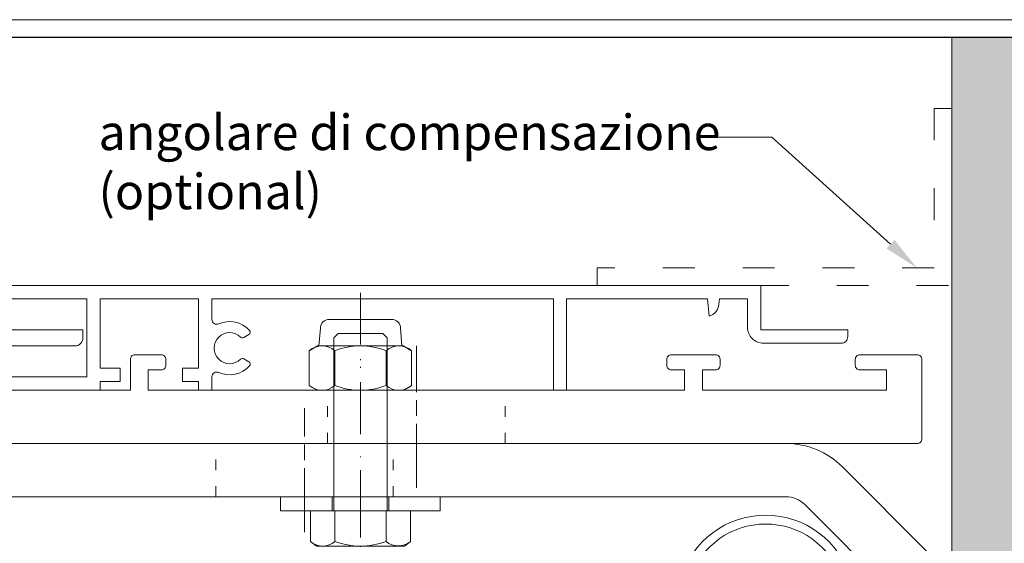
# Model space of a CAD drawing. Units: millimetres. Extents: x -1024 to 120067, y 0 to 2433.
# Drawn here: x 2282 to 2393, y 1223 to 1282 of the extents above; entities that cross this region are included whole.
import ezdxf
from ezdxf import colors
from ezdxf.entities.mleader import LeaderData, LeaderLine
from ezdxf.math import Vec2, Vec3

# ---------------------------------------------------------------- set-up
doc = ezdxf.new("R2010")
doc.units = ezdxf.units.MM
for name, pattern in [('ACAD_ISO03W100', [30, 12, -18]), ('ACAD_ISO08W100', [36, 24, -3, 6, -3]), ('DASHDOT', [1, 0.5, -0.25, 0, -0.25])]:
    doc.linetypes.add(name, pattern=pattern)
for name, color, linetype, lineweight in [('_MSI-linee grosse', 4, 'Continuous', 25), ('_MSI-linee in vista', 30, 'Continuous', 15), ('_MSI-linee leggere', 2, 'Continuous', 9), ('_MSI-linee sez', 10, 'Continuous', 20), ('_MSI-linee trattegg', 253, 'ACAD_ISO03W100', 9), ('_MSI-quote e testi', 7, 'Continuous', 5), ('_MSI-viteria', 252, 'Continuous', 5)]:
    doc.layers.add(name, color=color, linetype=linetype, lineweight=lineweight)
doc.styles.get("Standard").update_dxf_attribs({"font": 'isocpeur.ttf'})
doc.dimstyles.new('MSI_1-1 [OK]', dxfattribs={"dimtxt": 4, "dimasz": 3, "dimexe": 2, "dimexo": 5, "dimgap": 2, "dimtad": 0, "dimdec": 1, "dimrnd": 0.5, "dimzin": 9, "dimdsep": 46, "dimtxsty": 'Standard', "dimcen": 2, "dimclrd": 256, "dimclre": 256, "dimclrt": 256, "dimadec": 0, "dimazin": 0, "dimtfac": 1, "dimtdec": 1, "dimtmove": 1, "dimatfit": 3, "dimfxl": 1, "dimtolj": 1, "dimtzin": 0, "dimlwd": -1, "dimlwe": -1, "dimarcsym": 0})

# ---------------------------------------------------------------- blocks, each defined once
blk = doc.blocks.new('_MSI-staffa veletta estrusa S-sec V')
at = {"layer": '_MSI-linee in vista'}
blk.add_lwpolyline([(-64.6, -10), (56.5, -10, 0.414214), (57, -9.5), (57, -0.5, 0.414214), (56.5, 0), (50, 0, 0.414214), (49.5, -0.5), (49.5, -1.2, 0.414214), (50, -1.7), (53, -1.7), (53, -4), (32.25, -4), (32.25, -1.7), (33.75, -1.7, 0.414214), (34.25, -1.2), (34.25, -0.5, 0.414214), (33.75, 0), (28.75, 0, 0.414214), (28.25, -0.5), (28.25, -1.2, 0.414214), (28.75, -1.7), (30.25, -1.7), (30.25, -4), (-30.25, -4), (-30.25, -1.7), (-28.75, -1.7, 0.414214), (-28.25, -1.2), (-28.25, -0.5, 0.414214), (-28.75, 0), (-31.75, 0, 0.414214), (-32.25, -0.5), (-32.25, -4), (-68.15, -4, -0.414214)], format="xyb", dxfattribs=at)
at = {"layer": '_MSI-linee leggere', "color": 7, "linetype": 'ACAD_ISO08W100', "ltscale": 0.3, "true_color": 0xffffff}
blk.add_lwpolyline([(0, -15), (0, 1)], dxfattribs=at)
at = {"layer": '_MSI-linee trattegg', "ltscale": 0.1}
for points in [[(-10, -10), (-10, -4)], [(10, -10), (10, -4)]]:
    blk.add_lwpolyline(points, dxfattribs=at)
blk = doc.blocks.new('_MSI-veletta estrusa D0146-sec V')
at = {"layer": '_MSI-linee leggere', "color": 3}
blk.add_lwpolyline([(40.6, -6.8), (48.9, -6.8, 0.414214), (49.8, -5.9), (49.8, -5), (40, -5)], format="xyb", dxfattribs=at)
blk = doc.blocks.new('_MSI-staffa veletta estrusa F-sec V')
at = {"layer": '_MSI-linee in vista'}
blk.add_lwpolyline([(54.27, -6), (-37, -6), (-37, 0), (54.27, 0, -0.198912), (60.64, -2.64), (70.36, -12.36, -0.198912), (73, -18.73), (73, -110), (67, -110), (67, -18.73, 0.198912), (66.12, -16.61), (56.39, -6.88, 0.198912)], format="xyb", close=True, dxfattribs=at)
at = {"layer": '_MSI-linee leggere', "color": 7, "linetype": 'ACAD_ISO08W100', "ltscale": 0.3, "true_color": 0xffffff}
blk.add_lwpolyline([(0, -10), (0, 4)], dxfattribs=at)
at = {"layer": '_MSI-linee trattegg', "ltscale": 0.1}
for points in [[(-10, -6), (-10, 0)], [(10, -6), (10, 0)]]:
    blk.add_lwpolyline(points, dxfattribs=at)
blk = doc.blocks.new('_DADO M6 autobloc-lato')
at = {"layer": '_MSI-viteria'}
for p, q in [((0.54, 2.89), (4.46, 2.89)), ((0.54, -2.89), (4.46, -2.89))]:
    blk.add_line(p, q, dxfattribs=at)
at = {"layer": '_MSI-viteria', "color": 7, "linetype": 'DASHDOT', "ltscale": 10}
blk.add_line((11, 0), (-3, 0), dxfattribs=at)
at = {"layer": '_MSI-viteria'}
for points in [[(0.54, 5.77, 0.376479), (0.54, 2.89, 0.18824), (0.54, -2.89, 0.376479), (0.54, -5.77)], [(4.46, 5.77, -0.376479), (4.46, 2.89, -0.18824), (4.46, -2.89, -0.376479), (4.46, -5.77)], [(5, -4.68), (7, -4.52, 0.414214), (8, -3.52), (8, 3.52, 0.414214), (7, 4.52), (5, 4.68)]]:
    blk.add_lwpolyline(points, format="xyb", dxfattribs=at)
blk.add_lwpolyline([(5, 4.83), (5, -4.83), (4.46, -5.77), (0.54, -5.77), (0, -4.83), (0, 4.83), (0.54, 5.77), (4.46, 5.77)], close=True, dxfattribs=at)
blk = doc.blocks.new('_MSI-veletta estrusa D0148-sec V')
at = {"layer": '_MSI-linee leggere', "color": 3}
blk.add_lwpolyline([(-23.3, 0), (-23.3, 9.05, -0.414214), (-22.05, 10.3), (-22, 10.3), (-22, 1.5), (-17.15, 1.5), (-16.75, 1.1), (-16.35, 1.5), (-1.5, 1.5), (-1.5, 10.3), (-10, 10.3), (-10, 7.3), (-11.5, 7.3), (-11.5, 11.8), (74.5, 11.8), (74.5, 6.8), (84.3, 6.8), (84.3, 6.05, -0.414214), (83.55, 5.3), (74.8, 5.3, -0.414214), (73, 7.1), (73, 10.3), (69.82, 10.3), (69.77, 9.7, -0.311059), (68.65, 8.35), (68.48, 10.3), (52.6, 10.3), (52.6, 0), (51.1, 0), (51.1, 10.3), (12.6, 10.3), (12.6, 7.99, 0.543563), (13.37, 7.49, -0.326628), (16.84, 6.75, -0.475657), (16.76, 6.29), (16.19, 5.95, -0.336718), (15.83, 6, 2.381075), (15.83, 3.5, -0.336718), (16.19, 3.55), (16.76, 3.21, -0.475657), (16.84, 2.75, -0.326628), (13.37, 2.01, 0.543563), (12.6, 1.51), (12.6, 0), (11.1, 0), (11.1, 1), (9.27, 1), (9.27, 2.5), (11.1, 2.5), (11.1, 10.3), (0, 10.3), (0, 2.5), (2.27, 2.5), (2.27, 1), (0, 1), (0, 0)], format="xyb", close=True, dxfattribs=at)
blk = doc.blocks.new('_VITE TE M6x20-lato')
at = {"layer": '_MSI-viteria'}
for p, q in [((3.44, 2.89), (0, 2.89)), ((0, -2.89), (3.44, -2.89))]:
    blk.add_line(p, q, dxfattribs=at)
at = {"layer": '_MSI-viteria', "color": 7, "linetype": 'DASHDOT', "ltscale": 10}
blk.add_line((-23.75, 0), (7.75, 0), dxfattribs=at)
at = {"layer": '_MSI-viteria'}
blk.add_lwpolyline([(4, 4.96), (3.44, 5.63), (0, 5.63), (0, -5.63), (3.44, -5.63), (4, -4.96)], close=True, dxfattribs=at)
blk.add_lwpolyline([(3.44, 5.63, -0.372236), (3.44, 2.89, -0.185827), (3.44, -2.89, -0.391179), (3.44, -5.63)], format="xyb", dxfattribs=at)
blk.add_lwpolyline([(0, -3), (-19.51, -3), (-20, -2.51), (-20, 2.51), (-19.51, 3), (0, 3)], dxfattribs=at)
blk = doc.blocks.new('_ROND M6 larga-lato')
at = {"layer": '_MSI-viteria'}
blk.add_lwpolyline([(0, 9), (1.6, 9), (1.6, -9), (0, -9)], close=True, dxfattribs=at)
at = {"layer": '_MSI-viteria', "color": 7}
for points in [[(0, 3.2), (1.6, 3.2)], [(0, -3.2), (1.6, -3.2)]]:
    blk.add_lwpolyline(points, dxfattribs=at)
at = {"layer": '_MSI-viteria', "color": 7, "linetype": 'DASHDOT', "ltscale": 3}
blk.add_lwpolyline([(4.6, 0), (-3, 0)], dxfattribs=at)
blk = doc.blocks.new('_MSI-veletta estrusa V403F_2-sec3 V')
at = {"layer": '_MSI-linee in vista'}
blk.add_blockref('_MSI-staffa veletta estrusa F-sec V', (-73, 110), dxfattribs=at)
at = {"layer": '_MSI-linee leggere', "color": 3}
blk.add_blockref('_MSI-veletta estrusa D0146-sec V', (-147.8, 127.8), dxfattribs=at)
at = {"layer": '_MSI-linee leggere'}
blk.add_blockref('_MSI-veletta estrusa D0148-sec V', (-96.05, 116), dxfattribs=at)
at = {"layer": '_MSI-linee sez'}
blk.add_blockref('_MSI-staffa veletta estrusa S-sec V', (-60.4, 120), dxfattribs=at)
at = {"layer": '_MSI-viteria', "xscale": -1, "rotation": 270}
blk.add_blockref('_DADO M6 autobloc-lato', (-66.7, 116), dxfattribs=at)
at = {"layer": '_MSI-viteria', "rotation": 270}
for name, p in [('_VITE TE M6x20-lato', (-66.7, 102.4)), ('_ROND M6 larga-lato', (-66.7, 104))]:
    blk.add_blockref(name, p, dxfattribs=at)
blk = doc.blocks.new('*D128')
at = {"layer": '_MSI-quote e testi', "transparency": 16777216}
for p, q in [((2244.7, 1252), (2272.1, 1252)), ((2270.1, 1224.78), (2270.1, 1249)), ((2289.02, 1221.78), (2268.1, 1221.78))]:
    blk.add_line(p, q, dxfattribs=at)
for points in [[(2269.6, 1249), (2270.6, 1249), (2270.1, 1252)], [(2269.6, 1224.78), (2270.6, 1224.78), (2270.1, 1221.78)]]:
    blk.add_solid(points, dxfattribs=at)
at = {"layer": 'Defpoints', "color": 0, "transparency": 16777216}
for p in [(2239.7, 1252), (2270.1, 1252), (2294.02, 1221.78, 0)]:
    blk.add_point(p, dxfattribs=at)
at = {"layer": '_MSI-quote e testi', "transparency": 16777216, "insert": (2268.04, 1203.44), "char_height": 4, "attachment_point": 5, "rotation": 90}
blk.add_mtext('\\A1;min 30 ***', dxfattribs=at)
blk = doc.blocks.new('_Hirschmann STAK3 N-sec V')
at = {"layer": '_MSI-linee leggere', "color": 253, "lineweight": 15}
for p, q in [((4.5, 24), (4.5, 4)), ((19.95, 8.5), (19.95, 19.5)), ((19.95, 19.5), (20.85, 19.5)), ((22.95, 19.5), (20.85, 19.5)), ((22.95, 19.5), (23.35, 19.5)), ((25.08, 10.5), (25.08, 17.5)), ((20.85, 8.5), (19.95, 8.5)), ((19.95, 8.5), (19.95, 1.8)), ((20.75, 8.5), (20.75, 1.8)), ((20.85, 8.5), (22.95, 8.5)), ((23.35, 8.5), (22.95, 8.5)), ((4.25, 1.8), (4.25, 1)), ((7.25, 1.8), (4.25, 1.8)), ((7.25, 2.2), (7.25, 1.8)), ((7.25, 1.8), (7.25, 1)), ((13.14, 1.8), (7.25, 1.8)), ((15.14, 1.76), (18.89, 1.76)), ((18.89, 1.76), (18.89, 1.76)), ((19.44, 1.92), (19.41, 1.9)), ((7.25, 1), (4.25, 1)), ((13.14, 1), (7.25, 1)), ((9, 1), (9, 0.25)), ((10.87, 0.25), (9, 0.25)), ((13.25, 0.8), (11.32, 0.8)), ((18.95, 0.8), (14.14, 0.8)), ((14.14, 0), (11.32, 0)), ((18.95, 0), (14.14, 0))]:
    blk.add_line(p, q, dxfattribs=at)
for points in [[(14.14, 28, 0.414214), (13.24, 27.1, -0.414214), (13.14, 27), (7.25, 27), (4.25, 27), (4.25, 26.2), (7.25, 26.2), (13.14, 26.2, 0.414214), (14.04, 27.1, -0.414214), (14.14, 27.2), (18.95, 27.2, -0.414214), (19.95, 26.2), (19.95, 19.5)], [(20.75, 19.5), (20.75, 26.2, 0.414214), (18.95, 28), (14.14, 28), (11.32, 28, 0.253908), (10.8, 27.68, 0.135478), (10.58, 27)], [(13.25, 27.2), (11.32, 27.2, 0.278258), (11.2, 27.11, 0.092227), (11.15, 27)]]:
    blk.add_lwpolyline(points, format="xyb", dxfattribs=at)
for points in [[(7.25, 25.8), (7.25, 26.2), (7.25, 27)], [(9, 27), (9, 27.75), (10.5, 27.75), (10.87, 27.75)], [(14.5, 24), (14.5, 19.4), (11.5, 17.9), (14.5, 16.4), (14.5, 11.6), (11.5, 10.1), (14.5, 8.6), (14.5, 4)]]:
    blk.add_lwpolyline(points, dxfattribs=at)
at = {"layer": '_MSI-linee leggere', "color": 253, "lineweight": 15, "flags": 128}
blk.add_lwpolyline([(15.4, 27.2), (15.36, 27.18), (15.33, 27.11, 0.152358), (15.27, 26.9, -0.064185), (15.22, 26.52, -0.355486), (14.6, 25.8)], format="xyb", dxfattribs=at)
at = {"layer": '_MSI-linee leggere', "color": 253, "lineweight": 15}
blk.add_lwpolyline([(18.75, 2.25, 0.414214), (19.75, 3.25), (19.75, 24.75, 0.414214), (18.75, 25.75), (2.25, 25.75, 0.414214), (1.25, 24.75), (1.25, 3.25, 0.414214), (2.25, 2.25)], format="xyb", close=True, dxfattribs=at)
blk.add_lwpolyline([(3.5, 4), (17.5, 4), (17.5, 24), (3.5, 24)], close=True, dxfattribs=at)
at = {"layer": '_MSI-linee leggere', "color": 253, "lineweight": 15, "flags": 128}
blk.add_lwpolyline([(15.33, 0.89), (15.36, 0.82), (15.4, 0.8)], dxfattribs=at)
at = {"layer": '_MSI-linee leggere', "color": 253, "lineweight": 15}
for centre in [(12, 21.11), (12, 14), (12, 7.31)]:
    blk.add_circle(centre, 0.75, dxfattribs=at)
for centre, radius, start, end in [((10.34, 26.48), 0.686, 273.6217, 335.5121), ((23.2, 17.62), 1.88, 356.1887, 85.5981), ((23.2, 10.37), 1.88, 274.4019, 3.8113), ((18.75, 3.25), 1.5, 297.1999, 323.1301), ((10.34, 1.52), 0.686, 24.4879, 86.3783), ((13.14, 0.9), 0.9, 0, 90), ((14.47, 1.46), 0.749, 1.6046, 79.883), ((13.75, 1.1), 1.51, 359.9088, 14.5987), ((18.75, 3.25), 1.5, 275.3411, 296.2047), ((18.95, 1.8), 1.8, 270, 0), ((18.95, 1.8), 1, 270, 0), ((11.92, 1.07), 1.34, 182.9021, 213.7634), ((11.36, 0.64), 0.642, 209.7559, 266.743), ((11.48, 1.08), 0.338, 193.5824, 214.4821), ((11.34, 0.94), 0.144, 202.8307, 265.0293), ((13.14, 0.9), 0.1, 0, 90), ((14.14, 0.9), 0.9, 180, 270), ((14.14, 0.9), 0.1, 180, 270), ((15.64, 1.09), 0.371, 178.9993, 213.6506)]:
    blk.add_arc(centre, radius, start, end, dxfattribs=at)
blk = doc.blocks.new('_Hirschmann STAK3 N+cavo elett-sec3 V')
at = {"layer": '_MSI-linee leggere', "color": 253}
blk.add_lwpolyline([(38.49, 13.74), (38.49, 28.83, -1), (49.49, 28.83), (49.49, 13.74)], format="xyb", dxfattribs=at)
for radius, start, end in [(10, 303.367, 236.633), (9, 307.6699, 232.3301)]:
    blk.add_arc((43.99, 28.83), radius, start, end, dxfattribs=at)
blk.add_ellipse((43.99, 13.74), major_axis=(-5.5, 0), ratio=0.184065, dxfattribs=at)
at = {"layer": '_MSI-linee leggere', "color": 253, "xscale": -1}
blk.add_blockref('_Hirschmann STAK3 N-sec V', (40.15, -30.93), dxfattribs=at)
blk = doc.blocks.new('_MSI-testata VP70+PAK58up motore-sec V')
at = {"layer": '_MSI-linee leggere', "color": 253}
blk.add_blockref('_Hirschmann STAK3 N+cavo elett-sec3 V', (0, 0), dxfattribs=at)

msp = doc.modelspace()

# ---------------------------------------------------------------- hatches: boundary and pattern name
at = {"layer": '_MSI-linee leggere'}
h = msp.add_hatch(dxfattribs=at)
h.set_pattern_fill('AR-SAND', color=253, scale=0.04, angle=-90)
h.set_pattern_definition([(307.5, (-7785.4618, 2741.0605), (1.95765295, 0.06400125), [0, -1.54432, 0, -1.7272, 0, -1.651]), (277.5, (-7785.4618, 2741.0605), (2.8673004, -1.7980931), [0, -0.83312, 0, -1.39192, 0, -0.5334]), (237.5, (-7785.4618, 2742.3101), (0.00574874, -3.16396948), [0, -0.508, 0, -1.8288, 0, -2.3876]), (227.5, (-7785.4618, 2742.3101), (0.8917173, -3.0542258), [0, -0.254, 0, -1.19888, 0, -1.3716])])
h.paths.add_polyline_path([(2397.5, 1280), (2387.5, 1280), (2387.5, 1033.85), (2467.5, 1033.85), (2467.5, 1043.85), (2397.5, 1043.85)])

# ---------------------------------------------------------------- linework, layer by layer
at = {"layer": '_MSI-linee grosse'}
msp.add_lwpolyline([(2188, 1280), (2188, 999), (2592, 999), (2592, 1280)], close=True, dxfattribs=at)
at = {"layer": '_MSI-linee sez'}
msp.add_lwpolyline([(2387.5, 1280), (2387.5, 1033.85), (2467.5, 1033.85)], dxfattribs=at)
at = {"layer": '_MSI-linee trattegg', "ltscale": 0.3}
msp.add_lwpolyline([(2347.5, 1252), (2387.5, 1252), (2387.5, 1272), (2385.5, 1272), (2385.5, 1254), (2347.5, 1254)], close=True, dxfattribs=at)
at = {"layer": '_MSI-quote e testi'}
msp.add_lwpolyline([(2186, 1282), (2186, 997), (2594, 997), (2594, 1282)], close=True, dxfattribs=at)

# ---------------------------------------------------------------- block references
at = {"layer": '_MSI-linee leggere'}
for name, p in [('_MSI-veletta estrusa V403F_2-sec3 V', (2387.5, 1124.2)), ('_MSI-testata VP70+PAK58up motore-sec V', (2322.5, 1187.28, 0))]:
    msp.add_blockref(name, p, dxfattribs=at)

# ---------------------------------------------------------------- dimensions: what is measured, and where the dimension line sits
at = {"layer": '_MSI-quote e testi'}
dim = msp.add_linear_dim(base=(2270.1, 1252), p1=(2294.02, 1221.78, 0), p2=(2239.7, 1252), angle=90, text='min <> ***', dimstyle='MSI_1-1 [OK]', dxfattribs=at)
dim.commit()
dim.dimension.update_dxf_attribs({"geometry": '*D128', "text_midpoint": (2268.04, 1203.44), "dimtype": 160})

# ---------------------------------------------------------------- leaders
ml = msp.add_multileader_mtext('Standard', dxfattribs=at)
ml.set_content('angolare di compensazione\\P(optional)', color=256)
ml.set_leader_properties(color=256, linetype='ByLayer', lineweight=-1)
ml.build(insert=Vec2(0, 0))
ml.multileader.update_dxf_attribs({"dogleg_length": 6})
ctx = ml.context
ctx.base_point, ctx.plane_origin = Vec3(2293.2, 1268.75), Vec3(2376.48, 1260.52)
notes = []
notes.append((ctx, [(1, (1, 1, 0), (2367.2, 1268.75), (-1, 0), 6, [(0, [(2383.54, 1254)], 0, [])])]))
ctx.mtext.insert, ctx.mtext.width, ctx.mtext.flow_direction = Vec3(2291.26, 1271.29), 72.0137, 5
for ctx, leaders in notes:
    for number, flags, end, landing, length, lines in leaders:
        leader = LeaderData()
        leader.index, (leader.has_last_leader_line, leader.has_dogleg_vector, leader.attachment_direction) = number, flags
        leader.last_leader_point, leader.dogleg_vector, leader.dogleg_length = Vec3(end), Vec3(landing), length
        for number, points, colour, breaks in lines:
            line = LeaderLine()
            line.index, line.vertices, line.color, line.breaks = number, Vec3.list(points), colors.encode_raw_color(colour), breaks
            leader.lines.append(line)
        ctx.leaders.append(leader)

doc.saveas('drawing.dxf')
